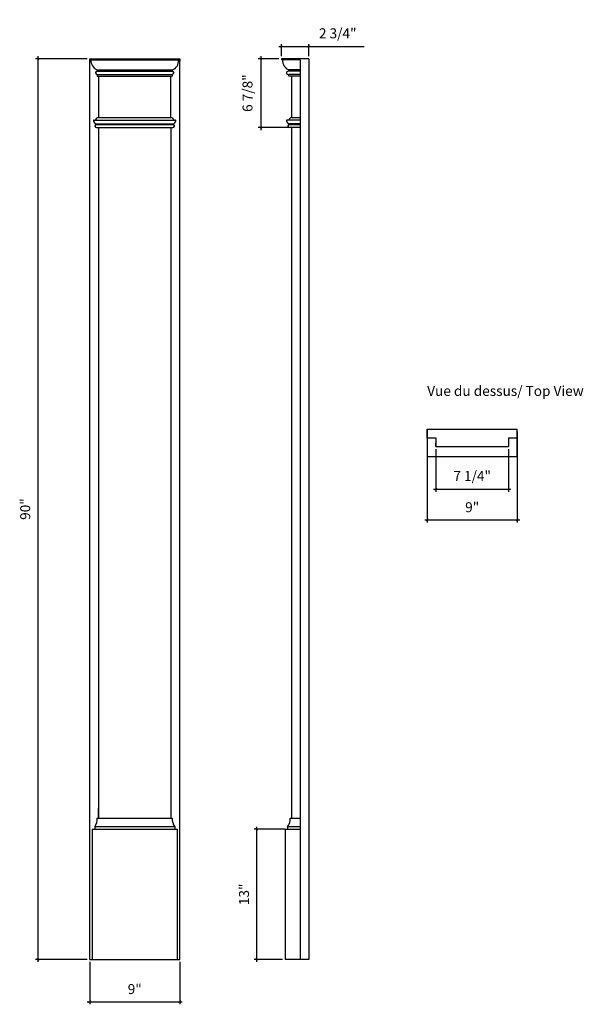
# Model space of a CAD drawing. Units: millimetres. Extents: x 1644.2 to 1700.5, y 374.6 to 473.
import ezdxf

# ---------------------------------------------------------------- set-up
doc = ezdxf.new("R2010")
doc.units = ezdxf.units.MM
doc.linetypes.add('DASHED', pattern=[19.05, 12.7, -6.35])
doc.styles.get("Standard").update_dxf_attribs({"font": 'stylu.ttf', "height": 1})
doc.dimstyles.new('ISO-25', dxfattribs={"dimtxt": 1, "dimasz": 0.25, "dimexe": 0.25, "dimexo": 0.25, "dimtad": 1, "dimdec": 4, "dimlunit": 5, "dimtxsty": 'Standard', "dimblk": 'ARCHTICK', "dimcen": 2.5, "dimdle": 0.25, "dimclrd": 3, "dimclre": 3, "dimadec": 0, "dimazin": 0, "dimtfac": 1, "dimtdec": 4, "dimtmove": 0, "dimatfit": 3, "dimldrblk": 'ARCHTICK', "dimfxl": 1, "dimfrac": 2, "dimarcsym": 0})

# ---------------------------------------------------------------- blocks, each defined once
blk = doc.blocks.new('_ARCHTICK')
at = {"color": 0, "linetype": 'ByBlock', "const_width": 0.15}
blk.add_lwpolyline([(-0.5, -0.5), (0.5, 0.5)], dxfattribs=at)
blk = doc.blocks.new('*D1')
at = {"color": 3, "lineweight": -2, "transparency": 16777216}
for p, q in [((1651.173, 378.815), (1651.173, 374.577)), ((1660.173, 378.815), (1660.173, 374.577)), ((1650.923, 374.827), (1660.423, 374.827))]:
    blk.add_line(p, q, dxfattribs=at)
at = {"layer": 'Defpoints', "color": 0, "transparency": 16777216}
for p in [(1651.173, 379.065), (1660.173, 379.065), (1660.173, 374.827)]:
    blk.add_point(p, dxfattribs=at)
at = {"color": 3, "lineweight": -2, "transparency": 16777216, "xscale": 0.25, "yscale": 0.25, "zscale": 0.25, "rotation": 180}
blk.add_blockref('_ARCHTICK', (1651.173, 374.827), dxfattribs=at)
at = {"color": 3, "lineweight": -2, "transparency": 16777216, "xscale": 0.25, "yscale": 0.25, "zscale": 0.25}
blk.add_blockref('_ARCHTICK', (1660.173, 374.827), dxfattribs=at)
at = {"color": 0, "transparency": 16777216, "insert": (1655.673, 375.968), "char_height": 1, "attachment_point": 5}
blk.add_mtext('9"', dxfattribs=at)
blk = doc.blocks.new('*D2')
at = {"color": 3, "lineweight": -2, "transparency": 16777216}
for p, q in [((1650.923, 469.065), (1645.748, 469.065)), ((1645.998, 469.315), (1645.998, 378.815)), ((1650.923, 379.065), (1645.748, 379.065))]:
    blk.add_line(p, q, dxfattribs=at)
at = {"layer": 'Defpoints', "color": 0, "transparency": 16777216}
for p in [(1651.173, 469.065), (1645.998, 379.065), (1651.173, 379.065)]:
    blk.add_point(p, dxfattribs=at)
at = {"color": 3, "lineweight": -2, "transparency": 16777216, "xscale": 0.25, "yscale": 0.25, "zscale": 0.25}
for p, rotation in [((1645.998, 469.065), 90), ((1645.998, 379.065), 270)]:
    blk.add_blockref('_ARCHTICK', p, dxfattribs=dict(at, rotation=rotation))
at = {"color": 0, "transparency": 16777216, "insert": (1644.853, 424.065), "char_height": 1, "attachment_point": 5, "rotation": 90}
blk.add_mtext('90"', dxfattribs=at)
blk = doc.blocks.new('*D3')
at = {"color": 3, "lineweight": -2, "transparency": 16777216}
for p, q in [((1670.711, 392.065), (1667.622, 392.065)), ((1667.872, 378.815), (1667.872, 392.315)), ((1670.461, 379.065), (1667.622, 379.065))]:
    blk.add_line(p, q, dxfattribs=at)
at = {"layer": 'Defpoints', "color": 0, "transparency": 16777216}
for p in [(1667.872, 392.065), (1670.961, 392.065), (1670.711, 379.065)]:
    blk.add_point(p, dxfattribs=at)
at = {"color": 3, "lineweight": -2, "transparency": 16777216, "xscale": 0.25, "yscale": 0.25, "zscale": 0.25}
for p, rotation in [((1667.872, 392.065), 90), ((1667.872, 379.065), 270)]:
    blk.add_blockref('_ARCHTICK', p, dxfattribs=dict(at, rotation=rotation))
at = {"color": 0, "transparency": 16777216, "insert": (1666.729, 385.565), "char_height": 1, "attachment_point": 5, "rotation": 90}
blk.add_mtext('13"', dxfattribs=at)
blk = doc.blocks.new('*D4')
at = {"color": 3, "lineweight": -2, "transparency": 16777216}
for p, q in [((1670.336, 469.315), (1670.336, 470.534)), ((1673.086, 469.315), (1673.086, 470.534)), ((1670.086, 470.284), (1673.086, 470.284)), ((1673.086, 470.284), (1678.596, 470.284))]:
    blk.add_line(p, q, dxfattribs=at)
at = {"layer": 'Defpoints', "color": 0, "transparency": 16777216}
for p in [(1673.086, 470.284), (1670.336, 469.065), (1673.086, 469.065)]:
    blk.add_point(p, dxfattribs=at)
at = {"color": 3, "lineweight": -2, "transparency": 16777216, "xscale": 0.25, "yscale": 0.25, "zscale": 0.25, "rotation": 180}
blk.add_blockref('_ARCHTICK', (1670.336, 470.284), dxfattribs=at)
at = {"color": 3, "lineweight": -2, "transparency": 16777216, "xscale": 0.25, "yscale": 0.25, "zscale": 0.25}
blk.add_blockref('_ARCHTICK', (1673.086, 470.284), dxfattribs=at)
at = {"color": 0, "transparency": 16777216, "insert": (1675.966, 471.475), "char_height": 1, "attachment_point": 5}
blk.add_mtext('2 3/4"', dxfattribs=at)
blk = doc.blocks.new('*D5')
at = {"color": 3, "lineweight": -2, "transparency": 16777216}
for p, q in [((1670.086, 469.065), (1668.019, 469.065)), ((1668.269, 469.315), (1668.269, 461.94)), ((1671.086, 462.19), (1668.019, 462.19))]:
    blk.add_line(p, q, dxfattribs=at)
at = {"layer": 'Defpoints', "color": 0, "transparency": 16777216}
for p in [(1670.336, 469.065), (1668.269, 462.19), (1671.336, 462.19)]:
    blk.add_point(p, dxfattribs=at)
at = {"color": 3, "lineweight": -2, "transparency": 16777216, "xscale": 0.25, "yscale": 0.25, "zscale": 0.25}
for p, rotation in [((1668.269, 469.065), 90), ((1668.269, 462.19), 270)]:
    blk.add_blockref('_ARCHTICK', p, dxfattribs=dict(at, rotation=rotation))
at = {"color": 0, "transparency": 16777216, "insert": (1667.078, 465.627), "char_height": 1, "attachment_point": 5, "rotation": 90}
blk.add_mtext('6 7/8"', dxfattribs=at)
blk = doc.blocks.new('*D6')
at = {"color": 3, "lineweight": -2, "transparency": 16777216}
for p, q in [((1685.785, 430.052), (1685.785, 425.802)), ((1693.035, 430.052), (1693.035, 425.802)), ((1685.535, 426.052), (1693.285, 426.052))]:
    blk.add_line(p, q, dxfattribs=at)
at = {"layer": 'Defpoints', "color": 0, "transparency": 16777216}
for p in [(1685.785, 430.302), (1693.035, 430.302), (1693.035, 426.052)]:
    blk.add_point(p, dxfattribs=at)
at = {"color": 3, "lineweight": -2, "transparency": 16777216, "xscale": 0.25, "yscale": 0.25, "zscale": 0.25, "rotation": 180}
blk.add_blockref('_ARCHTICK', (1685.785, 426.052), dxfattribs=at)
at = {"color": 3, "lineweight": -2, "transparency": 16777216, "xscale": 0.25, "yscale": 0.25, "zscale": 0.25}
blk.add_blockref('_ARCHTICK', (1693.035, 426.052), dxfattribs=at)
at = {"color": 0, "transparency": 16777216, "insert": (1689.41, 427.242), "char_height": 1, "attachment_point": 5}
blk.add_mtext('7 1/4"', dxfattribs=at)
blk = doc.blocks.new('*D7')
at = {"color": 3, "lineweight": -2, "transparency": 16777216}
for p, q in [((1684.91, 431.802), (1684.91, 422.727)), ((1693.91, 431.802), (1693.91, 422.727)), ((1684.66, 422.977), (1694.16, 422.977))]:
    blk.add_line(p, q, dxfattribs=at)
at = {"layer": 'Defpoints', "color": 0, "transparency": 16777216}
for p in [(1684.91, 432.052), (1693.91, 432.052), (1693.91, 422.977)]:
    blk.add_point(p, dxfattribs=at)
at = {"color": 3, "lineweight": -2, "transparency": 16777216, "xscale": 0.25, "yscale": 0.25, "zscale": 0.25, "rotation": 180}
blk.add_blockref('_ARCHTICK', (1684.91, 422.977), dxfattribs=at)
at = {"color": 3, "lineweight": -2, "transparency": 16777216, "xscale": 0.25, "yscale": 0.25, "zscale": 0.25}
blk.add_blockref('_ARCHTICK', (1693.91, 422.977), dxfattribs=at)
at = {"color": 0, "transparency": 16777216, "insert": (1689.41, 424.119), "char_height": 1, "attachment_point": 5}
blk.add_mtext('9"', dxfattribs=at)

msp = doc.modelspace()

# ---------------------------------------------------------------- linework, layer by layer
for p, q in [((1651.17297, 469.06452), (1651.17297, 468.81452)), ((1651.17297, 469.06452), (1660.17297, 469.06452)), ((1651.17297, 379.06452), (1651.17297, 469.06452)), ((1651.17297, 468.93952), (1651.29797, 468.93952)), ((1651.17297, 468.93952), (1660.17297, 468.93952)), ((1660.17297, 468.93952), (1660.04797, 468.93952)), ((1660.17297, 469.06452), (1660.17297, 468.81452)), ((1660.17297, 379.06452), (1660.17297, 469.06452)), ((1670.336, 469.06452), (1670.336, 468.93952)), ((1673.086, 469.06452), (1670.336, 469.06452)), ((1672.211, 468.93952), (1670.336, 468.93952)), ((1672.211, 468.93952), (1672.211, 379.06452)), ((1673.086, 469.06452), (1673.086, 379.06452)), ((1651.92297, 467.93952), (1651.92297, 467.81452)), ((1651.92297, 467.93952), (1659.42297, 467.93952)), ((1651.92297, 467.93952), (1659.42297, 467.93952)), ((1651.92297, 467.81452), (1659.42297, 467.81452)), ((1651.92297, 467.50202), (1651.92297, 467.31452)), ((1651.92297, 467.50202), (1659.42297, 467.50202)), ((1659.42297, 467.93952), (1659.42297, 467.81452)), ((1659.42297, 467.50202), (1659.42297, 467.31452)), ((1672.211, 467.93952), (1671.086, 467.93952)), ((1671.086, 467.81452), (1671.086, 467.93952)), ((1672.211, 467.81452), (1671.086, 467.81452)), ((1672.211, 467.50202), (1671.086, 467.50202)), ((1671.086, 467.31452), (1671.086, 467.50202)), ((1651.92297, 467.31452), (1659.42297, 467.31452)), ((1652.04797, 467.31452), (1652.04797, 463.18952)), ((1652.04797, 467.31452), (1659.29797, 467.31452)), ((1659.29797, 463.18952), (1659.29797, 467.31452)), ((1672.211, 467.31452), (1671.086, 467.31452)), ((1671.336, 467.31452), (1671.336, 463.18952)), ((1651.61156, 462.93952), (1659.73438, 462.93952)), ((1651.73547, 462.93952), (1659.61047, 462.93952)), ((1651.86047, 462.50202), (1651.86047, 462.56452)), ((1651.86047, 462.56452), (1659.48547, 462.56452)), ((1651.86047, 462.50202), (1659.48547, 462.50202)), ((1652.04797, 463.18952), (1659.29797, 463.18952)), ((1659.48547, 462.50202), (1659.48547, 462.56452)), ((1672.211, 462.93952), (1670.89959, 462.93952)), ((1672.211, 462.93952), (1671.086, 462.93952)), ((1671.1485, 462.50202), (1671.1485, 462.56452)), ((1672.211, 462.56452), (1671.1485, 462.56452)), ((1671.1485, 462.50202), (1672.211, 462.50202)), ((1671.336, 463.18952), (1672.211, 463.18952)), ((1651.86047, 462.18952), (1659.48547, 462.18952)), ((1652.04797, 462.18952), (1652.95422, 462.18952)), ((1652.04797, 462.18952), (1652.04797, 457.18952)), ((1652.04797, 462.18952), (1652.04797, 461.18952)), ((1652.04797, 462.18952), (1652.04797, 393.18952)), ((1659.29797, 462.18952), (1659.29797, 457.18952)), ((1659.29797, 462.18952), (1659.29797, 393.18952)), ((1672.211, 462.18952), (1671.1485, 462.18952)), ((1671.336, 462.18952), (1671.336, 457.18952)), ((1671.336, 462.18952), (1671.336, 393.18952)), ((1684.90999, 431.17656), (1684.90999, 432.05156)), ((1684.90999, 432.05156), (1693.90999, 432.05156)), ((1693.90999, 431.17656), (1693.90999, 432.05156)), ((1684.90999, 431.17656), (1685.78499, 431.17656)), ((1685.78499, 431.17656), (1685.78499, 430.30156)), ((1693.03499, 431.17656), (1693.90999, 431.17656)), ((1693.03499, 431.17656), (1693.03499, 430.30156)), ((1685.78499, 430.30156), (1685.78499, 430.67656)), ((1685.78499, 430.30156), (1685.78499, 430.67656)), ((1685.78499, 430.30156), (1686.72249, 430.30156)), ((1686.72249, 430.30156), (1693.03499, 430.30156)), ((1687.40999, 430.30156), (1687.65999, 430.30156)), ((1688.34749, 430.30156), (1688.59749, 430.30156)), ((1689.28499, 430.30156), (1689.53499, 430.30156)), ((1690.22249, 430.30156), (1690.47249, 430.30156)), ((1691.15999, 430.30156), (1691.40999, 430.30156)), ((1652.04797, 393.18952), (1652.04797, 394.18952)), ((1652.04797, 393.18952), (1652.04797, 394.18952)), ((1651.92297, 393.18952), (1659.42297, 393.18952)), ((1652.04797, 393.18952), (1659.29797, 393.18952)), ((1671.211, 393.18952), (1672.211, 393.18952)), ((1651.42297, 392.06452), (1659.92297, 392.06452)), ((1651.42297, 392.06452), (1651.42297, 379.06452)), ((1651.67297, 392.31452), (1651.67297, 392.06452)), ((1659.67297, 392.31452), (1651.67297, 392.31452)), ((1659.67297, 392.31452), (1659.67297, 392.06452)), ((1659.92297, 392.06452), (1659.92297, 379.06452)), ((1670.711, 392.06452), (1672.211, 392.06452)), ((1670.711, 392.06452), (1670.711, 379.06452)), ((1672.211, 392.31452), (1670.961, 392.31452)), ((1670.961, 392.31452), (1670.961, 392.06452)), ((1651.17297, 379.06452), (1660.17297, 379.06452)), ((1672.211, 379.06452), (1670.711, 379.06452)), ((1673.086, 379.06452), (1672.211, 379.06452))]:
    msp.add_line(p, q)
at = {"linetype": 'DASHED'}
for p, q in [((1684.90999, 432.05156), (1684.90999, 429.30156)), ((1693.90999, 429.30156), (1693.90999, 432.05156)), ((1684.90999, 429.30156), (1693.90999, 429.30156))]:
    msp.add_line(p, q, dxfattribs=at)
for centre, radius, start, end in [((1652.30374, 468.87282), 1.00798, 176.205638, 247.8051284), ((1659.08482, 468.84617), 0.96766, 290.4535335, 5.5357001), ((1671.44312, 468.85803), 0.9855, 175.2570628, 248.7537037), ((1651.80747, 467.66963), 0.0625, 149.4576323, 198.6705425), ((1651.95777, 467.72041), 0.22115, 198.6705425, 260.9453646), ((1651.9558, 467.58211), 0.23472, 98.0396959, 149.4576323), ((1659.39014, 467.58211), 0.23472, 30.5423677, 81.9603041), ((1659.38817, 467.72041), 0.22115, 279.0546354, 341.3294575), ((1659.53847, 467.66963), 0.0625, 341.3294575, 30.5423677), ((1670.9034, 467.65373), 0.0625, 157.6870331, 209.0080644), ((1671.05351, 467.59212), 0.22476, 81.6896916, 157.6870331), ((1671.05772, 467.73929), 0.23895, 209.0080644, 276.7967515), ((1651.61156, 462.87702), 0.0625, 90, 187.0356699), ((1651.89641, 462.91218), 0.34951, 187.0356699, 264.0985295), ((1651.9115, 462.25016), 0.25698, 101.4539624, 151.8284092), ((1652.09009, 462.81656), 0.37533, 96.4427281, 160.8768884), ((1659.19183, 462.73654), 0.46525, 25.8673282, 76.8130552), ((1659.44953, 462.91218), 0.34951, 275.9014705, 352.9643301), ((1659.43444, 462.25016), 0.25698, 28.1715908, 78.5460376), ((1659.73438, 462.87702), 0.0625, 352.9643301, 90), ((1670.89959, 462.87702), 0.0625, 90, 187.0356699), ((1671.18443, 462.91218), 0.34951, 187.0356699, 264.0985295), ((1671.19953, 462.25016), 0.25698, 101.4539624, 151.8284092), ((1671.38104, 462.89448), 0.29846, 98.6797568, 171.3202432), ((1651.74006, 462.34197), 0.0625, 151.8284092, 202.6890922), ((1651.87604, 462.39882), 0.20988, 202.6890922, 265.7467559), ((1659.4699, 462.39882), 0.20988, 274.2532441, 337.3109078), ((1659.60588, 462.34197), 0.0625, 337.3109078, 28.1715908), ((1671.02809, 462.34197), 0.0625, 151.8284092, 202.6890922), ((1671.16406, 462.39882), 0.20988, 202.6890922, 265.7467559), ((1650.63151, 393.08529), 1.29566, 323.4951983, 4.6140099), ((1660.71443, 393.08529), 1.29566, 175.3859901, 216.5048017), ((1669.91954, 393.08529), 1.29566, 323.4951983, 4.6140099)]:
    msp.add_arc(centre, radius, start, end)

# ---------------------------------------------------------------- texts
at = {"insert": (1684.90999, 436.37137), "char_height": 1, "width": 22.5529572, "attachment_point": 1}
msp.add_mtext('Vue du dessus/ Top View', dxfattribs=at)

# ---------------------------------------------------------------- dimensions: what is measured, and where the dimension line sits
for base, p1, p2, picture, middle in [((1673.086, 470.28376), (1670.336, 469.06452), (1673.086, 469.06452), '*D4', (1675.96575, 471.47465)), ((1693.90999, 422.97731), (1684.90999, 432.05156), (1693.90999, 432.05156), '*D7', (1689.40999, 424.11879)), ((1693.03499, 426.05155), (1685.78499, 430.30156), (1693.03499, 430.30156), '*D6', (1689.40999, 427.24243)), ((1660.17297, 374.82657), (1651.17297, 379.06452), (1660.17297, 379.06452), '*D1', (1655.67297, 375.96804))]:
    dim = msp.add_linear_dim(base=base, p1=p1, p2=p2, dimstyle='ISO-25', override={"dimpost": '"'})
    dim.commit()
    dim.dimension.update_dxf_attribs({"geometry": picture, "text_midpoint": middle})
for base, p1, p2, picture, middle in [((1645.99808, 379.06452), (1651.17297, 469.06452), (1651.17297, 379.06452), '*D2', (1644.85295, 424.06452)), ((1668.26869, 462.18952), (1670.336, 469.06452), (1671.336, 462.18952), '*D5', (1667.0778, 465.62702)), ((1667.87226, 392.06452), (1670.711, 379.06452), (1670.961, 392.06452), '*D3', (1666.72932, 385.56452))]:
    dim = msp.add_linear_dim(base=base, p1=p1, p2=p2, angle=90, dimstyle='ISO-25', override={"dimpost": '"'})
    dim.commit()
    dim.dimension.update_dxf_attribs({"geometry": picture, "text_midpoint": middle})

doc.saveas('drawing.dxf')
